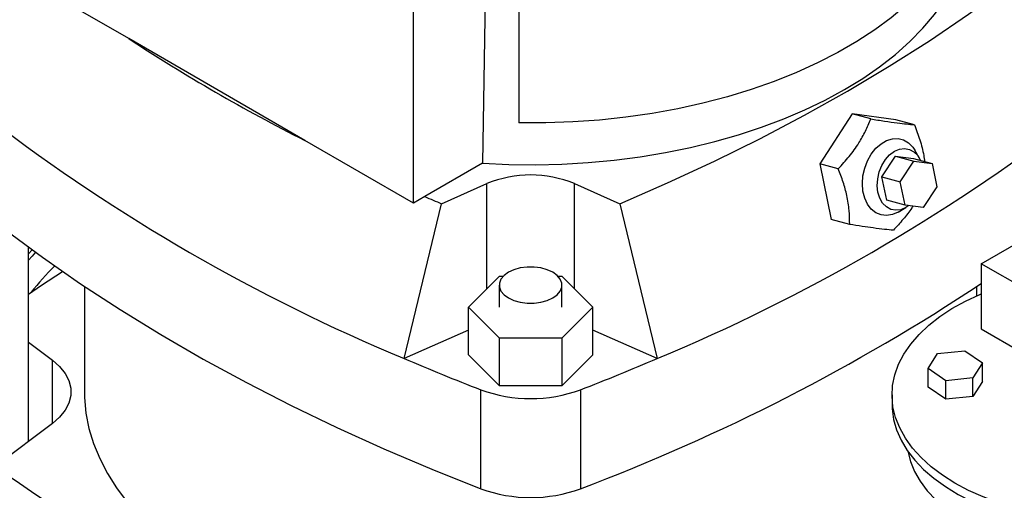
# Model space of a CAD drawing. Extents: x 0.4 to 10.6, y 0.4 to 8.1.
# Drawn here: x 3 to 3.2, y 5.2 to 5.4 of the extents above; entities that cross this region are included whole.
import ezdxf

# ---------------------------------------------------------------- set-up
doc = ezdxf.new("R2010")
doc.units = 0
doc.linetypes.add('SLD-SOLID', pattern=[0])
doc.layers.get('0').update_dxf_attribs({"linetype": 'CONTINUOUS'})

msp = doc.modelspace()

# ---------------------------------------------------------------- linework, layer by layer
at = {"color": 7, "linetype": 'SLD-SOLID'}
for p, q in [((3.073768204418321, 5.3022166523338), (3.073768204418321, 5.490360350837652)), ((3.096861186033387, 5.488744513776084), (3.094014839253728, 5.313904785835295)), ((3.104485465285332, 5.488428855293265), (3.104670403995559, 5.325654047826118)), ((2.990458592602212, 5.350310267535474), (2.958700959185864, 5.368643559070031)), ((3.042010571001972, 5.320549943871595), (2.990458592602212, 5.350310267535474)), ((3.202163666646732, 5.328307345440345), (3.192692102957414, 5.313747216899642)), ((3.207615016582661, 5.326847093943776), (3.202163666646732, 5.328307345440345)), ((3.214963182679827, 5.326604037558269), (3.202163666646732, 5.328307345440345)), ((3.220414532615272, 5.325143786061764), (3.214963182679827, 5.326604037558269)), ((3.073768204418321, 5.3022166523338), (3.042010571001972, 5.320549943871595)), ((3.221811264604165, 5.315437279661336), (3.220498857568358, 5.317710150513941)), ((3.094014839253728, 5.313904785835295), (3.077105156262508, 5.30414303363089)), ((3.210914592455441, 5.309872385929173), (3.214861077325989, 5.315939106154465)), ((3.214861077325989, 5.315939106154465), (3.220239129898683, 5.314498488801503)), ((3.214861077325989, 5.315939106154465), (3.220194209006447, 5.315229394536933)), ((3.216292645028135, 5.308431768576209), (3.220239129898683, 5.314498488801503)), ((3.220194209006447, 5.315229394536933), (3.225572261579142, 5.313788777183971)), ((3.220239129898683, 5.314498488801503), (3.225572261579142, 5.313788777183971)), ((3.198143452893699, 5.312286965403622), (3.192692102957414, 5.313747216899642)), ((3.192692102957414, 5.313747216899642), (3.196020055301189, 5.29748378047686)), ((3.225572261579142, 5.313788777183971), (3.226958908389046, 5.307012345341147)), ((3.210914592455441, 5.309872385929173), (3.216292645028135, 5.308431768576209)), ((3.212301239265347, 5.303095954086348), (3.210914592455441, 5.309872385929173)), ((3.21767929183804, 5.301655336733385), (3.216292645028135, 5.308431768576209)), ((3.082038226893012, 5.302043708752218), (3.09532039344688, 5.307927289366116)), ((3.120885177867193, 5.307927289366114), (3.134167344421062, 5.302043708752218)), ((3.226958908389046, 5.307012345341147), (3.223012423518497, 5.300945625115852)), ((3.077105156262508, 5.30414303363089), (3.073768204418321, 5.3022166523338)), ((3.21767929183804, 5.301655336733385), (3.212301239265347, 5.303095954086348)), ((3.071084923102402, 5.256793330596319), (3.082038226893012, 5.302043708752218)), ((3.134167344421062, 5.302043708752218), (3.145120648211671, 5.256793330596316)), ((3.215656988858068, 5.299634688337627), (3.217929807460245, 5.300947185858332)), ((3.223012423518497, 5.300945625115852), (3.21767929183804, 5.301655336733385)), ((3.201471405237347, 5.29602352898146), (3.196020055301189, 5.29748378047686)), ((3.239951845523345, 5.284531607775553), (3.263522071563074, 5.298138409639376)), ((2.96110556717686, 5.232543650460295), (2.96110556717686, 5.289369708874743)), ((2.96110556717686, 5.287415974709783), (2.962180877009734, 5.288585777803164)), ((3.40965747300914, 5.186562634356251), (3.239951845523345, 5.284531607775553)), ((3.239951845523345, 5.284531607775553), (3.239951845523345, 5.265478988831552)), ((3.089918525210119, 5.271842711664472), (3.099010655433578, 5.280933856736684)), ((3.099010655433578, 5.280933856736684), (3.10014386867356, 5.280933856736684)), ((3.116030520273336, 5.280933856736684), (3.117194915880495, 5.280933856736679)), ((3.117194915880495, 5.280933856736679), (3.126287046103954, 5.27184271166447)), ((2.977517562243718, 5.277903529150002), (2.977517562243718, 5.247072412202417)), ((3.098900842767413, 5.27827002372443), (3.098900842767413, 5.271842711664468)), ((3.117273546179484, 5.271842711664468), (3.117273546179483, 5.27827002372443)), ((3.238672417886763, 5.27517750913419), (3.238672417886763, 5.277893118886067)), ((3.099010655433578, 5.262751566592256), (3.089918525210119, 5.271842711664472)), ((3.089918525210119, 5.257912225372457), (3.089918525210119, 5.271842711664472)), ((3.126287046103954, 5.27184271166447), (3.117194915880496, 5.262751566592259)), ((3.126287046103954, 5.257912225372456), (3.126287046103954, 5.27184271166447)), ((3.089918525210119, 5.265136021966264), (3.071084923102402, 5.256793330596319)), ((3.145120648211671, 5.256793330596316), (3.126287046103954, 5.265136021966263)), ((3.239951845523345, 5.265478988831552), (3.251736958543121, 5.258675587899695)), ((3.117194915880496, 5.262751566592259), (3.099010655433578, 5.262751566592256)), ((3.099010655433578, 5.248821080300242), (3.099010655433578, 5.262751566592256)), ((3.117194915880496, 5.262751566592259), (3.117194915880496, 5.248821080300245)), ((2.96110556717686, 5.26160117394454), (2.968156757526953, 5.256296309644894)), ((3.227166804960139, 5.258290488774441), (3.235126991927184, 5.259098146135281)), ((3.235126991927184, 5.259098146135281), (3.240318702733177, 5.255522312583566)), ((3.099010655433578, 5.248821080300242), (3.089918525210119, 5.257912225372457)), ((3.126287046103954, 5.257912225372456), (3.117194915880496, 5.248821080300245)), ((3.224398328799142, 5.253906997861915), (3.227166804960139, 5.258290488774441)), ((3.229590039605203, 5.250331164310242), (3.224398328799142, 5.253906997861915)), ((3.224398328799142, 5.248463392449342), (3.224398328799142, 5.253906997861915)), ((3.240318702733177, 5.255522312583566), (3.237550226572176, 5.251138821671053)), ((3.240318702733177, 5.250078707170995), (3.240318702733177, 5.255522312583566)), ((3.237550226572176, 5.251138821671053), (3.229590039605203, 5.250331164310242)), ((3.237550226572176, 5.245695216258482), (3.237550226572176, 5.251138821671053)), ((3.093520531076889, 5.218754128444862), (3.093520531076887, 5.247686676897508)), ((3.117194915880496, 5.248821080300245), (3.099010655433578, 5.248821080300242)), ((3.122685040237187, 5.247686676897509), (3.122685040237189, 5.218754128444863)), ((3.229590039605203, 5.244887558897671), (3.224398328799142, 5.248463392449342)), ((3.229590039605203, 5.244887558897671), (3.229590039605203, 5.250331164310242)), ((3.240318702733177, 5.250078707170995), (3.237550226572176, 5.245695216258482)), ((3.213859469332426, 5.246156003184454), (3.213859469332426, 5.243434200478154)), ((3.237550226572176, 5.245695216258482), (3.229590039605203, 5.244887558897671)), ((2.968156757526953, 5.237848514759941), (2.951382860397181, 5.22522890819259))]:
    msp.add_line(p, q, dxfattribs=at)
at = {"color": 8, "linetype": 'SLD-SOLID'}
for p, q in [((3.09532039344688, 5.277243994597558), (3.09532039344688, 5.307927289366116)), ((3.120885177867194, 5.277243994597555), (3.120885177867193, 5.307927289366114)), ((2.968156757526953, 5.237848514759941), (2.968156757526953, 5.256296309644894))]:
    msp.add_line(p, q, dxfattribs=at)
at = {"color": 7, "linetype": 'SLD-SOLID', "flags": 128}
for points in [[(3.239185906552485, 5.399473115631118), (3.239149584715032, 5.398755026480505), (3.238645550485267, 5.394214459280104), (3.237669871390872, 5.389699576352751), (3.236226072514492, 5.385226689757947), (3.234319370233506, 5.380811959824419), (3.231956653373506, 5.376471336763611), (3.229146458319294, 5.372220503042331), (3.225898938173323, 5.368074816722723), (3.222225826073019, 5.364049255974321), (3.218140392799506, 5.360158364958625), (3.213657398830898, 5.356416201281728), (3.208793041013387, 5.352836285204853), (3.203564894042801, 5.349431550796273), (3.197991846968053, 5.346214299201147), (3.1920940349459, 5.34319615419805), (3.185892766493565, 5.340388020202814), (3.179410446502072, 5.337800042871383), (3.172670495288422, 5.335441572444037), (3.165697263979101, 5.333321129963418), (3.158515946530595, 5.331446376488399), (3.151152488704819, 5.329824085415039), (3.143633494328296, 5.328460118004623), (3.135986129173788, 5.327359402207205), (3.128238022811634, 5.326525914857147), (3.120417168785412, 5.325962667305014), (3.11255182347259, 5.3256716945377), (3.104670403995559, 5.325654047826118)], [(3.094014839253728, 5.313904785835295), (3.101733346626092, 5.313552731426106), (3.109474474910014, 5.313466724352963), (3.117210731672109, 5.313647070067944), (3.124914641780079, 5.314093128077523), (3.132558844980003, 5.314803314217266), (3.140116193065629, 5.315775106277949), (3.147559846294579, 5.317005052963133), (3.154863368709063, 5.318488786146353), (3.162000822022551, 5.320221036384421), (3.168946857738985, 5.322195651631726), (3.17567680717736, 5.32440561908908), (3.18216676908196, 5.326843090109503), (3.1883936945071, 5.329499408072511), (3.194335468674907, 5.332365139127898), (3.199970989515435, 5.335430105699832), (3.205280242610159, 5.338683422632267), (3.210244372272711, 5.342113535847326), (3.214845748514403, 5.345708263379327), (3.219068029656711, 5.349454838638753), (3.222896220368361, 5.353339955752481), (3.226316724920891, 5.357349816819283), (3.229317395473556, 5.361470180912739), (3.231887575216101, 5.365686414657557), (3.234018136216164, 5.369983544199652), (3.235701511836917, 5.374346308385433), (3.236931723609791, 5.37875921296143), (3.23770440246687, 5.383206585601769), (3.237985225555195, 5.386631153254694)], [(3.134167344421062, 5.302043708752218), (3.148191586055678, 5.308139388462884), (3.161880515585853, 5.31448400511853), (3.175220879041727, 5.321071415699885), (3.188199759943985, 5.327895242108422), (3.200804591809914, 5.334948877341792), (3.213023170320598, 5.342225491890898), (3.224843665137445, 5.349718040352392), (3.236254631356624, 5.357419268250224), (3.247245020590314, 5.365321719059598), (3.25780419166403, 5.37341774142658)], [(3.215655911804632, 5.299634066460334), (3.213981858128442, 5.298902234782162), (3.212290480220831, 5.298619956225694), (3.210651023292065, 5.298798787308197), (3.209130606901436, 5.299431406664143), (3.207791477074618, 5.30049191478277), (3.206688457944062, 5.301936894337096), (3.205866707242571, 5.30370718769439), (3.205359867540416, 5.305730318836604), (3.205188688914556, 5.307923460537067), (3.205360179438045, 5.310196825316878), (3.205867318268702, 5.312457341354844), (3.206689343083213, 5.314612462858772), (3.20779260008909, 5.316573958901073), (3.209131921814884, 5.318261525603312), (3.210652476271778, 5.319606073786415), (3.212292011781648, 5.320552557489792), (3.213983405568083, 5.321062227559417), (3.215657411770738, 5.321114218042756), (3.217245496378986, 5.320706400443313), (3.218682643022376, 5.319855470861526), (3.219910014748467, 5.318596266454453), (3.220498857568358, 5.317710150513941)], [(3.218767691633914, 5.301510496885818), (3.217928944045412, 5.300946687338403), (3.216441356092846, 5.300318246694172), (3.214944058625444, 5.300133302581787), (3.213512132390392, 5.300401128871303), (3.21221738014832, 5.30110829563422), (3.211124726183059, 5.302219342576173), (3.210288960726953, 5.303678557164164), (3.209751992549823, 5.305412768285603), (3.209540747478256, 5.307335015353424), (3.209665818222221, 5.309348908873044), (3.210120933212367, 5.311353463814101), (3.210883271082693, 5.313248163421559), (3.211914605029135, 5.314937999545521), (3.213163219661142, 5.316338236746592), (3.214566504227307, 5.31737866128463), (3.216054092179873, 5.318007101928862), (3.217551389647276, 5.318192046041246), (3.218983315882326, 5.317924219751729), (3.220278068124399, 5.317217052988812), (3.22137072208966, 5.316106006046859), (3.222185095911817, 5.314696096250071)], [(2.93422171791049, 5.310715375835635), (2.944129324574473, 5.302429461129029), (2.954465885221121, 5.29432005890899), (2.965221970030686, 5.286394567207013), (2.976387766460644, 5.278660216277014), (2.987953088197457, 5.271124061999344), (2.999907384449329, 5.263792979443844), (3.012239749571463, 5.256673656597882), (3.024938933015045, 5.249772588265047), (3.037993349590874, 5.243096070140069), (3.051391090038279, 5.236650193065405), (3.065119931889678, 5.230440837474695), (3.079167350620871, 5.224473668028158), (3.093520531076889, 5.218754128444862)], [(2.96319247382243, 5.287852682336108), (2.962196494265172, 5.286767650420458), (2.96110556717686, 5.28554395929541)], [(2.96110556717686, 5.27564337257851), (2.964922496972971, 5.278218952489945), (2.97106392876164, 5.282288749781283)], [(3.11458292605915, 5.274520117698998), (3.11586550076557, 5.275448568263205), (3.116758038715124, 5.276518498385609), (3.117215784328109, 5.277676257302235), (3.117215784328109, 5.278863790146623), (3.116758038715124, 5.28002154906325), (3.11586550076557, 5.281091479185655), (3.11458292605915, 5.282019929749862), (3.11297462824721, 5.282760344367709), (3.111121254097708, 5.283275595558557), (3.109115739529515, 5.283539846476193), (3.107058649417382, 5.283539846476193), (3.105053134849188, 5.283275595558557), (3.103199760699686, 5.282760344367709), (3.101591462887746, 5.282019929749862), (3.100308888181326, 5.281091479185655), (3.099416350231771, 5.28002154906325), (3.098958604618787, 5.278863790146623), (3.098958604618787, 5.277676257302235), (3.099416350231772, 5.276518498385609), (3.100308888181326, 5.275448568263204), (3.101591462887746, 5.274520117698998), (3.103199760699686, 5.27377970308115), (3.105053134849189, 5.273264451890302), (3.107058649417382, 5.273000200972665), (3.109115739529515, 5.273000200972665), (3.111121254097708, 5.273264451890302), (3.112974628247211, 5.27377970308115), (3.11458292605915, 5.274520117698998)], [(3.312114737229502, 5.215654830062184), (3.307457881210948, 5.214039208827707), (3.302578297428662, 5.212659942565007), (3.29751189587647, 5.211527181615835), (3.292295961383694, 5.210649262231909), (3.2869688792274, 5.210032645226501), (3.2815698526462, 5.209681868427804), (3.276138614334495, 5.209599513283998), (3.27071513404031, 5.209786185865774), (3.265339324418616, 5.210240512406111), (3.260050747304797, 5.210959149410161), (3.254888322569891, 5.21193680826079), (3.249890041700187, 5.213166294138756), (3.245092688209033, 5.214638558971056), (3.240531566938391, 5.216342768017801), (3.236240244242273, 5.218266379607595), (3.232250300964131, 5.220395237434614), (3.22859110002607, 5.222713674738156), (3.225289570340259, 5.225204629597991), (3.222370008632799, 5.227849770496996), (3.219853900638453, 5.23062963122707), (3.217759762982117, 5.23352375414549), (3.216103006910667, 5.236510840727465), (3.214895824878, 5.239568908306953), (3.214147100817924, 5.24267545185221), (3.213862344765227, 5.24580760958557), (3.214043652306038, 5.248942331228587), (3.214689689155926, 5.252056547634409), (3.215795700979208, 5.255127340559001), (3.217353548377213, 5.258132111321841), (3.219351766788015, 5.261048747114876), (3.221775650856813, 5.263855783735831), (3.224607362656064, 5.26653256354827), (3.227826062958944, 5.269059387505954), (3.23140806460008, 5.271417660122716), (3.23532700679491, 5.273590026320973), (3.239554049134844, 5.275560499151786), (3.239951845523337, 5.275728814871112)], [(2.968156757526953, 5.256296309644894), (2.97025262142409, 5.254456721017204), (2.971864515664951, 5.252461199986921), (2.972958402325606, 5.250351885418559), (2.973511182104625, 5.248173319123237), (2.973511182104625, 5.245971505281597), (2.972958402325606, 5.243792938986275), (2.971864515664951, 5.241683624417914), (2.970252621424091, 5.239688103387631), (2.968156757526953, 5.237848514759941)], [(2.977517562243718, 5.247072412202417), (2.97755043707734, 5.24538101420938), (2.977959315359699, 5.24087709491775), (2.978834045582681, 5.236395353254095), (2.980171496439109, 5.2319518326904), (2.981966880202036, 5.227562439877031), (2.984213769863553, 5.223242887701057), (2.986904122141823, 5.219008639038191), (2.990028306273929, 5.214874851399708), (2.993575138491516, 5.21085632267249), (2.997531922055773, 5.206967438146431), (3.001884492708467, 5.203222119018826), (3.006617269376306, 5.199633772560114), (3.011713309947144, 5.196215244119311), (3.017154371918339, 5.192978771141007), (3.022920977700185, 5.189935939358483), (3.02899248434062, 5.1870976413198), (3.035347157421644, 5.184474037395296), (3.041962248862887, 5.182074519406104), (3.048814078353844, 5.179907677003863), (3.055878118123228, 5.177981266922002), (3.063129080742034, 5.176302185208642), (3.070541009645969, 5.174876442540535), (3.078087372053215, 5.173709142706404), (3.085741153944903, 5.172804464336696), (3.093474956768288, 5.172165645945181), (3.098900842767413, 5.17187876015888)], [(3.213859469332426, 5.243434200478168), (3.213900597311331, 5.242116788370629), (3.214324868068794, 5.239009979890274), (3.215205910989419, 5.23593531594944), (3.216537324783213, 5.232915135772537), (3.218309435953464, 5.229971382727697), (3.220509369080327, 5.227125444895425), (3.223121140368256, 5.224397999671725), (3.226125773777578, 5.221808863534785), (3.229501438896487, 5.219376848066723), (3.233223609551687, 5.217119623276473), (3.237265242005338, 5.21505358921689), (3.24159697144356, 5.213193756828807), (3.246187325328906, 5.211553638877809), (3.251002952066684, 5.210145151776119), (3.256008863323713, 5.208978529002925), (3.261168688238948, 5.208062246752191), (3.266444937678967, 5.207402962348168), (3.271799276618362, 5.207005465876063), (3.277192802666029, 5.20687264537927), (3.282586328713696, 5.207005465876064), (3.28794066765309, 5.207402962348173), (3.293216917093109, 5.208062246752198), (3.298376742008344, 5.208978529002934), (3.303382653265372, 5.21014515177613), (3.30819828000315, 5.211553638877821), (3.312788633888495, 5.213193756828821), (3.31488804874973, 5.214053831399772)], [(3.21848202304818, 5.229722487485321), (3.218484956341109, 5.229705491830709), (3.219232968733669, 5.226723420964706), (3.220434595411597, 5.223791183624652), (3.222080432016913, 5.220931728543404), (3.224157597646672, 5.218167434833969), (3.226649835663496, 5.215519936842587), (3.229537640925802, 5.213009954830654), (3.232798412441981, 5.210657132810573), (3.236406630253803, 5.208479884804722), (3.240334055164686, 5.206495250730773), (3.244549949749705, 5.204718763041217), (3.249021318917609, 5.203164325160879), (3.253713168142154, 5.201844102673755), (3.258588777341713, 5.200768428110832), (3.263609988263705, 5.199945720084019), (3.268737503124656, 5.199382417399091), (3.273931192168636, 5.199082928663315), (3.279150407737013, 5.199049597782111), (3.284354302391491, 5.199282685614812), (3.289502148600697, 5.199780367933099), (3.294553657488336, 5.200538749698046), (3.299469294148274, 5.201551895544092), (3.304210587058778, 5.202811876231318), (3.308740429174345, 5.204308830702499), (3.313023368338631, 5.206031043259256), (3.317025884745651, 5.207965035253267), (3.320716653277711, 5.210095670574977), (3.321515523818006, 5.210609955113249)]]:
    msp.add_lwpolyline(points, dxfattribs=at)
at = {"color": 7, "linetype": 'SLD-SOLID'}
for centre, radius, start, end in [((3.281617237780436, 5.795136159413947), 0.5316422018119874, 236.7934405430199, 243.2119359896838), ((3.279719094402287, 5.758025786197777), 0.5429200603977141, 232.6045228085865, 247.4008537241141), ((2.936486476911914, 5.758025786197542), 0.5429200603974506, 292.5991462758844, 307.3954771914198), ((3.108102785657035, 5.276994385825765), 0.03346989799881181, 67.54813607142282, 112.4518639285697), ((3.335745270570836, 5.905059446895545), 0.6542134548144686, 246.7124982827936, 247.1820306315414), ((3.032799530927528, 5.219354153348805), 0.09086275559079365, 134.7715501782312, 141.2849703816621), ((2.914957111784313, 5.769374507931114), 0.5885012273265926, 290.6695654481682, 303.5209177456729), ((3.341102503126275, 5.889832088729803), 0.6882205771561414, 246.8997191328352, 248.9156366203792), ((2.875103068194903, 5.889832088712584), 0.6882205771375188, 291.0843633795863, 293.1002808671847), ((3.108102785657036, 5.287608910425362), 0.04250208087250362, 249.9344447034732, 290.0655552965322), ((3.409714527321494, 5.881897391042105), 0.8008004828129807, 235.0863047058272, 244.9190718268739), ((3.108102785657037, 5.258676361972721), 0.04250208087250795, 249.9344447034764, 290.0655552965307)]:
    msp.add_arc(centre, radius, start, end, dxfattribs=at)
for points, knots in [([(3.198143452893699, 5.312286965403622), (3.199238345154192, 5.313476424069737), (3.201451176714062, 5.315880379025412), (3.204114266910532, 5.319607372832406), (3.206172806495999, 5.323305612169943), (3.207131415624931, 5.325659566555464), (3.207615016582661, 5.326847093943776)], [0, 0, 0, 0, 0.2642845933081937, 0.534132270326609, 0.7649781611230946, 0.9999999999999999, 0.9999999999999999, 0.9999999999999999, 0.9999999999999999]), ([(3.207615016582661, 5.326847093943776), (3.208998522802274, 5.32662611932037), (3.211794657487399, 5.326179518647184), (3.215322054486367, 5.32568271436948), (3.218207782398013, 5.325338550643623), (3.219674566553179, 5.325209094395959), (3.220414532615272, 5.325143786061764)], [0, 0, 0, 0, 0.2642845933082802, 0.5341322703266357, 0.7649781611231217, 1, 1, 1, 1]), ([(3.220414532615272, 5.325143786061764), (3.220971120955337, 5.323662318323777), (3.222096013594724, 5.320668198551599), (3.223067388935303, 5.31702124121487), (3.223307799062593, 5.314979221492795), (3.223378776598658, 5.314376345357327)], [0, 0, 0, 0, 0.4083665033638338, 0.8253289563218209, 1, 1, 1, 1]), ([(3.201471405237347, 5.29602352898146), (3.201456269885246, 5.297360705637356), (3.201425680588008, 5.300063205976482), (3.200764591939486, 5.304232568074343), (3.199641712698129, 5.30835417777578), (3.198645848406706, 5.310968225588277), (3.198143452893699, 5.312286965403622)], [0, 0, 0, 0, 0.2642845933082545, 0.534132270326738, 0.76497816112309, 1, 1, 1, 1]), ([(3.219921962693486, 5.301356891156606), (3.219822913924522, 5.301185055348143), (3.219059279699773, 5.299860256405636), (3.217150219635732, 5.297474697103511), (3.21523640574442, 5.295377977962161), (3.214270921270308, 5.29432022109942)], [0, 0, 0, 0, 0.06877231570344172, 0.5302124855855165, 1, 1, 1, 1]), ([(3.214270921270308, 5.29432022109942), (3.213434372264626, 5.294394682455581), (3.21174366523544, 5.294545172549301), (3.208622704544274, 5.294933104853349), (3.205145594802278, 5.295435681855297), (3.20270343211673, 5.295826412461585), (3.201471405237347, 5.29602352898146)], [0, 0, 0, 0, 0.264284593336661, 0.5341322703446073, 0.764978161132165, 1, 1, 1, 1])]:
    msp.add_open_spline(points, degree=3, knots=knots, dxfattribs=at)

doc.saveas('drawing.dxf')
